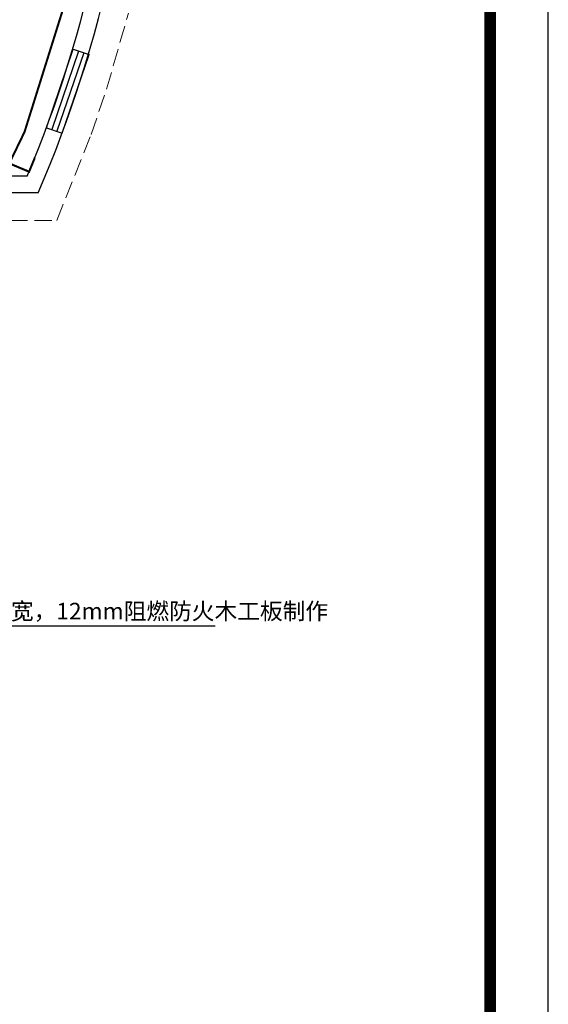
# Model space of a CAD drawing. Extents: x 281364 to 1711293, y 60297 to 317948.
# Drawn here: x 748784 to 756439, y 159370 to 173623 of the extents above; entities that cross this region are included whole.
import ezdxf
from ezdxf.enums import TextEntityAlignment as Align

# ---------------------------------------------------------------- set-up
doc = ezdxf.new("R2010")
doc.units = 0
doc.header["$LTSCALE"] = 1000
doc.header["$MEASUREMENT"] = 0
doc.linetypes.add('DASH', pattern=[0.35, 0.25, -0.1])
doc.layers.add('_0', color=7, linetype='Continuous', lineweight=0)
for name, color, linetype in [('DIM_SYMB', 3, 'Continuous'), ('PUB_TITLE', 4, 'Continuous'), ('WALL', 9, 'Continuous'), ('WINDOW', 4, 'Continuous')]:
    doc.layers.add(name, color=color, linetype=linetype)
doc.styles.add('_TCH_DIM', font='SIMPLEX', dxfattribs={"bigfont": 'GBCBIG'})

# ---------------------------------------------------------------- blocks, each defined once
blk = doc.blocks.new('888')
at = {"layer": 'PUB_TITLE'}
blk.add_lwpolyline([(-70708, 0), (0, 0), (0, 50000), (-70708, 50000)], close=True, dxfattribs=at)
at = {"layer": 'PUB_TITLE', "const_width": 168}
blk.add_lwpolyline([(-66499, 842), (-842, 842), (-842, 49159), (-66499, 49159)], close=True, dxfattribs=at)
at = {"layer": '_0', "color": 2}
blk.add_attdef('2017.3.23', (-19151, 2659), '', height=400, dxfattribs=at)
at = {"layer": '_0', "color": 2, "width": 1.101331}
blk.add_attdef('八层综合风管示意图', text='', height=400, dxfattribs=at).set_placement((-24796, 1378), (-19158, 1378), align=Align.FIT)
blk = doc.blocks.new('$TCHSYS$WIN2D')
for p, q in [((-0.5, 0.5), (0.5, 0.5)), ((-0.5, 0.5), (-0.5, -0.5)), ((0.5, 0.5), (0.5, -0.5)), ((0.5, 0.167), (-0.5, 0.167)), ((0.5, -0.167), (-0.5, -0.167)), ((-0.5, -0.5), (0.5, -0.5))]:
    blk.add_line(p, q)
blk = doc.blocks.new('8F平面底图')
at = {"layer": '_0', "color": 1, "linetype": 'DASH'}
for p, q in [((305220.3, -495216.3), (305535.8, -494117.1)), ((304995.7, -495872.1), (305220.3, -495216.3)), ((304500.2, -497116.5), (304995.7, -495872.1)), ((302076.1, -497116.5), (304500.2, -497116.5))]:
    blk.add_line(p, q, dxfattribs=at)
at = {"layer": 'WALL'}
for p, q in [((304070.6, -496476.5), (301415.2, -496476.5)), ((304229, -496716.5), (301676.1, -496716.5))]:
    blk.add_line(p, q, dxfattribs=at)
for radius, start, end in [(17502.1, 337.09764, 359.58429), (17742.1, 336.58271, 359.56335)]:
    blk.add_arc((287948.2, -489665.4), radius, start, end, dxfattribs=at)
at = {"layer": 'WINDOW', "color": 6, "xscale": 1200, "yscale": 240, "zscale": 1200, "rotation": 71.10294860044549}
blk.add_blockref('$TCHSYS$WIN2D', (304657.3, -495245.9), dxfattribs=at)

msp = doc.modelspace()

# ---------------------------------------------------------------- linework, layer by layer
at = {"color": 5, "const_width": 30}
msp.add_lwpolyline([(749969.151, 178261.163), (749969.151, 177138.175), (749689.704, 174663.93), (748853.774, 171997.692), (748633.272, 171542.971), (748920.193, 171423.109), (749002.337, 171623.209)], dxfattribs=at)
at = {"layer": 'DIM_SYMB', "color": 1}
msp.add_lwpolyline([(751616.523, 164844.902), (746650.897, 164844.902), (745794.692, 166894.636)], dxfattribs=at)

# ---------------------------------------------------------------- block references
at = {"color": 8}
msp.add_blockref('8F平面底图', (444822.475, 667835.06), dxfattribs=at)
at = {"layer": '_0', "color": 2}
msp.add_blockref('888', (756438.734, 147759.128), dxfattribs=at)

# ---------------------------------------------------------------- texts
at = {"layer": 'DIM_SYMB', "color": 7, "style": '_TCH_DIM'}
msp.add_text('窗帘盒 20cm宽，12mm阻燃防火木工板制作', height=241.13475, dxfattribs=at).set_placement((746758.822, 164941.178))

doc.saveas('drawing.dxf')
